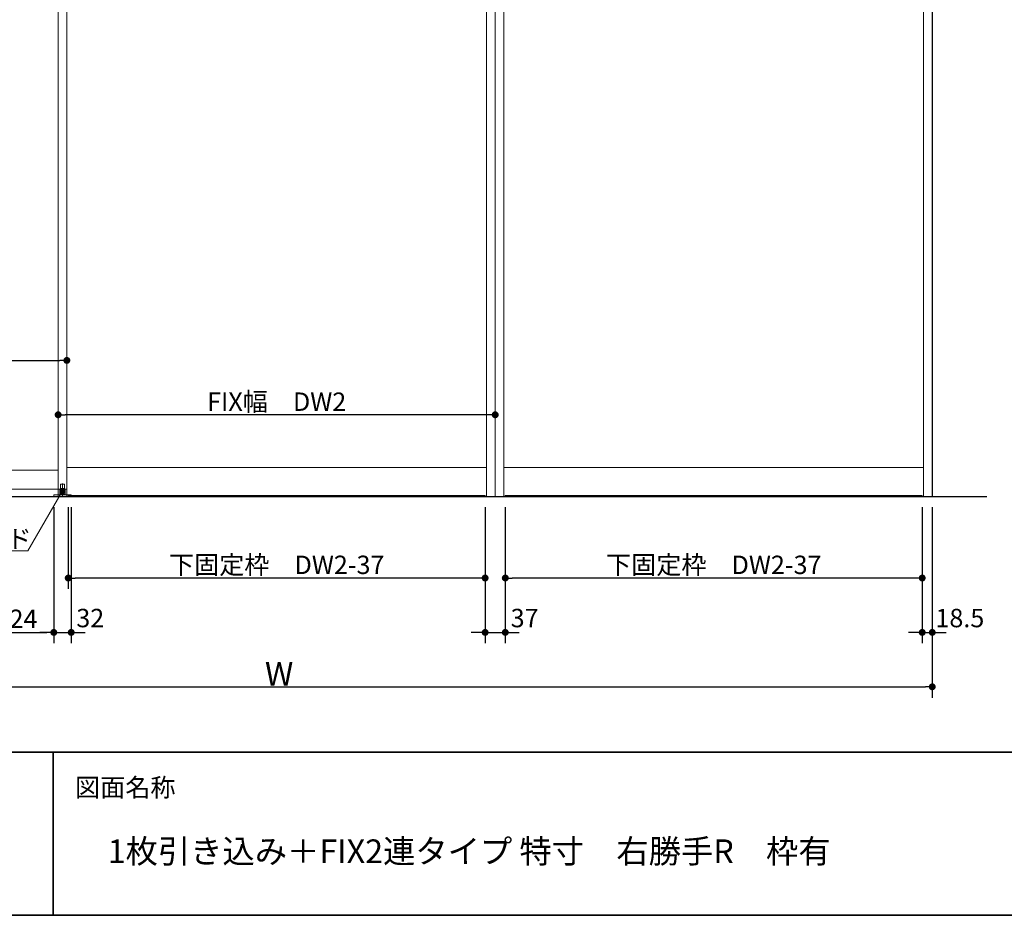
# Model space of a CAD drawing. Units: millimetres. Extents: x -4275 to 7850, y -3045 to 3045.
# Drawn here: x -2212 to -403, y -2770 to -1124 of the extents above; entities that cross this region are included whole.
import ezdxf

# ---------------------------------------------------------------- set-up
doc = ezdxf.new("R2010")
doc.units = ezdxf.units.MM
doc.header["$LTSCALE"] = 20
doc.header["$PDMODE"] = 1
doc.header["$PDSIZE"] = -2
doc.linetypes.add('ラインタイプ-3', pattern=[2.91, 1.76, -0.4, 0.35, -0.4])
doc.linetypes.add('ラインタイプ-6', pattern=[6.5, 4, -0.5, 0.5, -0.5, 0.5, -0.5])
for name, color, linetype, lineweight in [('1図面枠', 7, 'Continuous', 15), ('2寸法-1', 7, 'Continuous', 15), ('2寸法-2', 7, 'Continuous', 15), ('2寸法-3', 7, 'Continuous', 15), ('3一般', 7, 'Continuous', 15)]:
    doc.layers.add(name, color=color, linetype=linetype, lineweight=lineweight)
doc.styles.add('MS PGothic', font='txt', dxfattribs={"bigfont": 'MS PGothic'})
doc.styles.get("Standard").update_dxf_attribs({"font": 'txt', "bigfont": 'BIGFONT.SHX'})
doc.dimstyles.new('SANWA-1', dxfattribs={"dimtxt": 33.826244, "dimasz": 12.712402, "dimexe": 20, "dimexo": 20, "dimgap": 2, "dimtad": 1, "dimdec": 8, "dimdsep": 46, "dimtxsty": 'MS PGothic', "dimblk": 'DOT', "dimblk1": 'DOT', "dimblk2": 'DOT', "dimcen": 0, "dimazin": 0, "dimtfac": 0.8, "dimtdec": 8, "dimtix": 1, "dimtmove": 0, "dimatfit": 0, "dimldrblk": 'DOT', "dimfxl": 1, "dimfrac": 2, "dimtolj": 1, "dimarcsym": 0})

# ---------------------------------------------------------------- blocks, each defined once
blk = doc.blocks.new('_Dot')
at = {"color": 0, "linetype": 'ByBlock', "lineweight": -2}
blk.add_line((-0.5, 0), (-1, 0), dxfattribs=at)
at = {"color": 0, "linetype": 'ByBlock', "const_width": 0.5}
blk.add_lwpolyline([(-0.25, 0, 1), (0.25, 0, 1)], format="xyb", close=True, dxfattribs=at)
blk = doc.blocks.new('*D4')
at = {"layer": '2寸法-1', "color": 0, "linetype": 'Continuous', "lineweight": -2}
for p, q in [((-2935, -2270), (-2935, -2370)), ((-535, -2270), (-535, -2370)), ((-2922.3, -2350), (-547.7, -2350))]:
    blk.add_line(p, q, dxfattribs=at)
at = {"layer": 'Defpoints', "color": 0}
for p in [(-2935, -2250), (-535, -2250), (-535, -2350)]:
    blk.add_point(p, dxfattribs=at)
at = {"layer": '2寸法-1', "color": 0, "lineweight": -2, "xscale": 12.71240234375, "yscale": 12.71240234375, "zscale": 12.71240234375, "rotation": 180}
blk.add_blockref('_Dot', (-2935, -2350), dxfattribs=at)
at = {"layer": '2寸法-1', "color": 0, "lineweight": -2, "xscale": 12.71240234375, "yscale": 12.71240234375, "zscale": 12.71240234375}
blk.add_blockref('_Dot', (-535, -2350), dxfattribs=at)
at = {"layer": '2寸法-1', "color": 0, "lineweight": 15, "insert": (-1735, -2326.3), "char_height": 43.49, "attachment_point": 5, "style": 'MS PGothic'}
blk.add_mtext('\\A1;W', dxfattribs=at)
blk = doc.blocks.new('*D22')
at = {"layer": '2寸法-1', "color": 0, "linetype": 'Continuous', "lineweight": -2}
for p, q in [((-2928, -1730), (-2928, -1730)), ((-2125, -1730), (-2125, -1730)), ((-2915.3, -1750), (-2137.7, -1750))]:
    blk.add_line(p, q, dxfattribs=at)
at = {"layer": 'Defpoints', "color": 0}
for p in [(-2928, -1750), (-2125, -1750), (-2125, -1750)]:
    blk.add_point(p, dxfattribs=at)
at = {"layer": '2寸法-1', "color": 0, "lineweight": -2, "xscale": 12.71240234375, "yscale": 12.71240234375, "zscale": 12.71240234375, "rotation": 180}
blk.add_blockref('_Dot', (-2928, -1750), dxfattribs=at)
at = {"layer": '2寸法-1', "color": 0, "lineweight": -2, "xscale": 12.71240234375, "yscale": 12.71240234375, "zscale": 12.71240234375}
blk.add_blockref('_Dot', (-2125, -1750), dxfattribs=at)
at = {"layer": '2寸法-1', "color": 0, "lineweight": 15, "insert": (-2526.5, -1725.6), "char_height": 33.826, "attachment_point": 5, "style": 'MS PGothic'}
blk.add_mtext('\\A1;引き戸扉幅\u3000DW1', dxfattribs=at)
blk = doc.blocks.new('*D23')
at = {"layer": '2寸法-2', "color": 0, "lineweight": -2}
for p, q in [((-2149, -2020), (-2149, -2270)), ((-2117, -2020), (-2117, -2270)), ((-2161.7, -2250), (-2174.4, -2250)), ((-2149, -2250), (-2117, -2250)), ((-2104.3, -2250), (-2091.6, -2250))]:
    blk.add_line(p, q, dxfattribs=at)
at = {"layer": 'Defpoints', "color": 0}
for p in [(-2149, -2000), (-2117, -2000), (-2117, -2250)]:
    blk.add_point(p, dxfattribs=at)
at = {"layer": '2寸法-2', "color": 0, "lineweight": -2, "xscale": 12.71240234375, "yscale": 12.71240234375, "zscale": 12.71240234375}
blk.add_blockref('_Dot', (-2149, -2250), dxfattribs=at)
at = {"layer": '2寸法-2', "color": 0, "lineweight": -2, "xscale": 12.71240234375, "yscale": 12.71240234375, "zscale": 12.71240234375, "rotation": 180}
blk.add_blockref('_Dot', (-2117, -2250), dxfattribs=at)
at = {"layer": '2寸法-2', "color": 0, "insert": (-2082, -2223.6), "char_height": 33.83, "attachment_point": 5, "style": 'MS PGothic'}
blk.add_mtext('\\A1;32', dxfattribs=at)
blk = doc.blocks.new('*D24')
at = {"layer": '2寸法-1', "color": 0, "lineweight": -2}
for p, q in [((-2928, -2020), (-2928, -2270)), ((-2149, -2020), (-2149, -2270)), ((-2915.3, -2250), (-2161.7, -2250))]:
    blk.add_line(p, q, dxfattribs=at)
at = {"layer": 'Defpoints', "color": 0}
for p in [(-2928, -2000), (-2149, -2000), (-2149, -2250)]:
    blk.add_point(p, dxfattribs=at)
at = {"layer": '2寸法-1', "color": 0, "lineweight": -2, "xscale": 12.71240234375, "yscale": 12.71240234375, "zscale": 12.71240234375, "rotation": 180}
blk.add_blockref('_Dot', (-2928, -2250), dxfattribs=at)
at = {"layer": '2寸法-1', "color": 0, "lineweight": -2, "xscale": 12.71240234375, "yscale": 12.71240234375, "zscale": 12.71240234375}
blk.add_blockref('_Dot', (-2149, -2250), dxfattribs=at)
at = {"layer": '2寸法-1', "color": 0, "insert": (-2538.5, -2225), "char_height": 33.826, "attachment_point": 5, "style": 'MS PGothic'}
blk.add_mtext('\\A1;直付け下ガイド取付位置\u3000DW1-24', dxfattribs=at)
blk = doc.blocks.new('*D25')
at = {"layer": '2寸法-1', "color": 0, "lineweight": -2}
for p, q in [((-2122.5, -2020), (-2122.5, -2170)), ((-1356.5, -2020), (-1356.5, -2170)), ((-1369.2, -2150), (-2109.8, -2150))]:
    blk.add_line(p, q, dxfattribs=at)
at = {"layer": 'Defpoints', "color": 0}
for p in [(-2122.5, -2000), (-1356.5, -2000), (-2122.5, -2150)]:
    blk.add_point(p, dxfattribs=at)
at = {"layer": '2寸法-1', "color": 0, "lineweight": -2, "xscale": 12.71240234375, "yscale": 12.71240234375, "zscale": 12.71240234375, "rotation": 180}
blk.add_blockref('_Dot', (-2122.5, -2150), dxfattribs=at)
at = {"layer": '2寸法-1', "color": 0, "lineweight": -2, "xscale": 12.71240234375, "yscale": 12.71240234375, "zscale": 12.71240234375}
blk.add_blockref('_Dot', (-1356.5, -2150), dxfattribs=at)
at = {"layer": '2寸法-1', "color": 0, "insert": (-1739.5, -2125.8), "char_height": 33.826, "attachment_point": 5, "style": 'MS PGothic'}
blk.add_mtext('\\A1;下固定枠\u3000DW2-37', dxfattribs=at)
blk = doc.blocks.new('*D28')
at = {"layer": '2寸法-1', "color": 0, "lineweight": -2}
for p, q in [((-1319.5, -2020), (-1319.5, -2170)), ((-553.5, -2020), (-553.5, -2170)), ((-566.2, -2150), (-1306.8, -2150))]:
    blk.add_line(p, q, dxfattribs=at)
at = {"layer": 'Defpoints', "color": 0}
for p in [(-1319.5, -2000), (-553.5, -2000), (-1319.5, -2150)]:
    blk.add_point(p, dxfattribs=at)
at = {"layer": '2寸法-1', "color": 0, "lineweight": -2, "xscale": 12.71240234375, "yscale": 12.71240234375, "zscale": 12.71240234375, "rotation": 180}
blk.add_blockref('_Dot', (-1319.5, -2150), dxfattribs=at)
at = {"layer": '2寸法-1', "color": 0, "lineweight": -2, "xscale": 12.71240234375, "yscale": 12.71240234375, "zscale": 12.71240234375}
blk.add_blockref('_Dot', (-553.5, -2150), dxfattribs=at)
at = {"layer": '2寸法-1', "color": 0, "insert": (-936.5, -2125.8), "char_height": 33.826, "attachment_point": 5, "style": 'MS PGothic'}
blk.add_mtext('\\A1;下固定枠\u3000DW2-37', dxfattribs=at)
blk = doc.blocks.new('*D29')
at = {"layer": '2寸法-2', "color": 0, "lineweight": -2}
for p, q in [((-553.5, -2020), (-553.5, -2270)), ((-535, -2020), (-535, -2270)), ((-566.2, -2250), (-578.9, -2250)), ((-553.5, -2250), (-535, -2250)), ((-522.3, -2250), (-509.6, -2250))]:
    blk.add_line(p, q, dxfattribs=at)
at = {"layer": 'Defpoints', "color": 0}
for p in [(-553.5, -2000), (-535, -2000), (-535, -2250)]:
    blk.add_point(p, dxfattribs=at)
at = {"layer": '2寸法-2', "color": 0, "lineweight": -2, "xscale": 12.71240234375, "yscale": 12.71240234375, "zscale": 12.71240234375}
blk.add_blockref('_Dot', (-553.5, -2250), dxfattribs=at)
at = {"layer": '2寸法-2', "color": 0, "lineweight": -2, "xscale": 12.71240234375, "yscale": 12.71240234375, "zscale": 12.71240234375, "rotation": 180}
blk.add_blockref('_Dot', (-535, -2250), dxfattribs=at)
at = {"layer": '2寸法-2', "color": 0, "insert": (-484.3, -2223.6), "char_height": 33.83, "attachment_point": 5, "style": 'MS PGothic'}
blk.add_mtext('\\A1;18.5', dxfattribs=at)
blk = doc.blocks.new('*D30')
at = {"layer": '2寸法-2', "color": 0, "lineweight": -2}
for p, q in [((-1356.5, -2020), (-1356.5, -2270)), ((-1319.5, -2020), (-1319.5, -2270)), ((-1369.2, -2250), (-1381.9, -2250)), ((-1356.5, -2250), (-1319.5, -2250)), ((-1306.8, -2250), (-1294.1, -2250))]:
    blk.add_line(p, q, dxfattribs=at)
at = {"layer": 'Defpoints', "color": 0}
for p in [(-1356.5, -2000), (-1319.5, -2000), (-1319.5, -2250)]:
    blk.add_point(p, dxfattribs=at)
at = {"layer": '2寸法-2', "color": 0, "lineweight": -2, "xscale": 12.71240234375, "yscale": 12.71240234375, "zscale": 12.71240234375}
blk.add_blockref('_Dot', (-1356.5, -2250), dxfattribs=at)
at = {"layer": '2寸法-2', "color": 0, "lineweight": -2, "xscale": 12.71240234375, "yscale": 12.71240234375, "zscale": 12.71240234375, "rotation": 180}
blk.add_blockref('_Dot', (-1319.5, -2250), dxfattribs=at)
at = {"layer": '2寸法-2', "color": 0, "insert": (-1284, -2223.6), "char_height": 33.83, "attachment_point": 5, "style": 'MS PGothic'}
blk.add_mtext('\\A1;37', dxfattribs=at)
blk = doc.blocks.new('*D31')
at = {"layer": '2寸法-1', "color": 0, "linetype": 'Continuous', "lineweight": -2}
for p, q in [((-2141, -1830), (-2141, -1830)), ((-1338, -1830), (-1338, -1830)), ((-1350.7, -1850), (-2128.3, -1850))]:
    blk.add_line(p, q, dxfattribs=at)
at = {"layer": 'Defpoints', "color": 0}
for p in [(-2141, -1850), (-2141, -1850), (-1338, -1850)]:
    blk.add_point(p, dxfattribs=at)
at = {"layer": '2寸法-1', "color": 0, "lineweight": -2, "xscale": 12.71240234375, "yscale": 12.71240234375, "zscale": 12.71240234375, "rotation": 180}
blk.add_blockref('_Dot', (-2141, -1850), dxfattribs=at)
at = {"layer": '2寸法-1', "color": 0, "lineweight": -2, "xscale": 12.71240234375, "yscale": 12.71240234375, "zscale": 12.71240234375}
blk.add_blockref('_Dot', (-1338, -1850), dxfattribs=at)
at = {"layer": '2寸法-1', "color": 0, "lineweight": 15, "insert": (-1739.5, -1825.9), "char_height": 33.826, "attachment_point": 5, "style": 'MS PGothic'}
blk.add_mtext('\\A1;FIX幅\u3000DW2', dxfattribs=at)
blk = doc.blocks.new('グループ-4')
at = {"layer": '3一般', "color": 7, "linetype": 'Continuous', "lineweight": 30}
for p, q in [((-535, 350), (-535, -2000)), ((-3028, -2000), (-435, -2000))]:
    blk.add_line(p, q, dxfattribs=at)
blk = doc.blocks.new('グループ-5')
at = {"layer": '3一般', "color": 7, "linetype": 'Continuous'}
for p, q in [((-1338, -2000), (-1338, 350)), ((-2141, -2000), (-2141, 342)), ((-2125, -2000), (-2125, 342)), ((-1354, 342), (-1354, -2000)), ((-1338, -2000), (-1338, 342)), ((-1338, 342), (-1338, -2000)), ((-1322, -2000), (-1322, 342)), ((-551, 342), (-551, -2000)), ((-535, 342), (-535, -2000)), ((-2141, 305), (-2141, -1987)), ((-2125, 305), (-2125, -1987)), ((-2912, -1952), (-2141, -1952)), ((-2125, -1947), (-1354, -1947)), ((-1322, -1947), (-551, -1947)), ((-2125, -1987), (-2928, -1987)), ((-2136.8, -1978), (-2136.8, -1990)), ((-2129.8, -1977.5), (-2136.3, -1977.5)), ((-2129.3, -1990), (-2129.3, -1978)), ((-2149, -2000), (-2149, -1997.1)), ((-2149, -1997.1), (-2138, -1997.1)), ((-2117, -2000), (-2149, -2000)), ((-2141, -2000), (-1338, -2000)), ((-2138, -1993.1), (-2135, -1993.1)), ((-2138, -1993.1), (-2138, -1996.1)), ((-2138, -1996.1), (-2138, -1997.1)), ((-2128, -1996.1), (-2138, -1996.1)), ((-2128, -1996.1), (-2138, -1996.1)), ((-2138, -1997.1), (-2117, -1997.1)), ((-2136.8, -1990), (-2129.3, -1990)), ((-2129.3, -1990), (-2136.7, -1990)), ((-2136.7, -1993.1), (-2136.7, -1990)), ((-2135, -1993.1), (-2131, -1993.1)), ((-2131, -1993.1), (-2128, -1993.1)), ((-2129.3, -1993.1), (-2129.3, -1990)), ((-2128, -1993.1), (-2128, -1996.1)), ((-2128, -1997.1), (-2128, -1996.1)), ((-1356.5, -1998.5), (-2122.5, -1998.5)), ((-2122.5, -1998.5), (-2122.5, -2000)), ((-2122.5, -2000), (-1356.5, -2000)), ((-2117, -1997.1), (-2117, -2000)), ((-1356.5, -2000), (-1356.5, -1998.5)), ((-1338, -2000), (-535, -2000)), ((-1319.5, -1998.5), (-1319.5, -2000)), ((-553.5, -1998.5), (-1319.5, -1998.5)), ((-1319.5, -2000), (-553.5, -2000)), ((-553.5, -2000), (-553.5, -1998.5))]:
    blk.add_line(p, q, dxfattribs=at)
at = {"layer": '3一般', "color": 7, "linetype": 'ラインタイプ-6'}
for p, q in [((-2141, -1206), (-2141, -1222)), ((-2125, -1222), (-2125, -1206)), ((-1354, -1206), (-1354, -1222)), ((-1322, -1222), (-1322, -1206)), ((-551, -1206), (-551, -1222))]:
    blk.add_line(p, q, dxfattribs=at)
at = {"layer": '3一般', "color": 7, "linetype": 'ラインタイプ-3'}
blk.add_line((-2133, -1976), (-2133, -2001.4), dxfattribs=at)
at = {"layer": '3一般', "color": 7, "linetype": 'Continuous'}
for centre, start, end in [((-2136.3, -1978), 90, 180), ((-2129.8, -1978), 0, 90)]:
    blk.add_arc(centre, 0.5, start, end, dxfattribs=at)
at = {"layer": '3一般', "color": 7}
blk.add_blockref('グループ-4', (0, 0), dxfattribs=at)
blk = doc.blocks.new('グループ-90')
at = {"layer": '1図面枠', "color": 7, "linetype": 'Continuous', "lineweight": 35}
for p, q in [((-4000, -2470), (4000, -2470)), ((-2150, -2470), (-2150, -2770))]:
    blk.add_line(p, q, dxfattribs=at)
at = {"layer": '1図面枠', "color": 7, "linetype": 'Continuous', "lineweight": 35, "flags": 128}
blk.add_lwpolyline([(-4000, 2770), (4000, 2770), (4000, -2770), (-4000, -2770)], close=True, dxfattribs=at)
blk = doc.blocks.new('図面枠')
at = {"layer": '1図面枠', "color": 7}
blk.add_blockref('グループ-90', (0, 0), dxfattribs=at)
at = {"layer": '1図面枠', "color": 7, "insert": (-2110, -2518.2), "char_height": 33.826, "attachment_point": 1, "line_spacing_factor": 0.870768}
blk.add_mtext('{\\fMS PGothic|b0|i0|c128|p0;図面名称}', dxfattribs=at)

msp = doc.modelspace()

# ---------------------------------------------------------------- hatches: boundary and pattern name
at = {"layer": '2寸法-3', "linetype": 'Continuous', "lineweight": 0}
h = msp.add_hatch(color=7, dxfattribs=at)
edge = h.paths.add_edge_path()
edge.add_arc((-2133, -1990), 5.00686238, 0, 360)

# ---------------------------------------------------------------- linework, layer by layer
at = {"layer": '2寸法-3', "color": 7, "linetype": 'Continuous', "lineweight": 15, "flags": 128}
msp.add_lwpolyline([(-2133, -1990), (-2196.50852961, -2100), (-2512.52024836, -2100)], dxfattribs=at)
at = {"layer": '2寸法-3', "color": 7, "linetype": 'Continuous', "lineweight": 15}
msp.add_circle((-2133, -1990), 5.00686238, dxfattribs=at)

# ---------------------------------------------------------------- block references
at = {"layer": '1図面枠', "color": 7}
msp.add_blockref('図面枠', (0, 0), dxfattribs=at)
at = {"layer": '3一般', "color": 7}
msp.add_blockref('グループ-5', (0, 0), dxfattribs=at)

# ---------------------------------------------------------------- texts
at = {"layer": '1図面枠', "color": 7, "insert": (-2050, -2630.48411458), "char_height": 43.4908854167, "attachment_point": 1, "line_spacing_factor": 0.870768}
msp.add_mtext('{\\fMS PGothic|b0|i0|c128|p0;1枚引き込み＋FIX2連タイプ 特寸\u3000右勝手R\u3000枠有}', dxfattribs=at)
at = {"layer": '2寸法-3', "color": 7, "insert": (-2512.52024836, -2095), "char_height": 33.826244213, "attachment_point": 7, "line_spacing_factor": 0.641378}
msp.add_mtext('{\\fMS PGothic|b0|i0|c128|p0;直付け下ガイド}', dxfattribs=at)

# ---------------------------------------------------------------- dimensions: what is measured, and where the dimension line sits
at = {"layer": '2寸法-1', "color": 7, "linetype": 'Continuous', "lineweight": 15}
for base, p1, p2, text, override, picture, middle in [((-2125, -1750), (-2928, -1750), (-2125, -1750), '引き戸扉幅\u3000DW1', {"dimgap": 2, "dimpost": '<>', "dimtxsty": 'MS PGothic', "dimtmove": 2}, '*D22', (-2526.5, -1725.60933267)), ((-2141, -1850), (-1338, -1850), (-2141, -1850), 'FIX幅\u3000DW2', {"dimgap": 2, "dimpost": '<>', "dimtxsty": 'MS PGothic', "dimtmove": 2}, '*D31', (-1739.5, -1825.89762452)), ((-535, -2350), (-2935, -2250), (-535, -2250), 'W', {"dimtxt": 43.490885, "dimgap": 2, "dimpost": '<>', "dimtxsty": 'MS PGothic', "dimtmove": 2}, '*D4', (-1735, -2326.25455729))]:
    dim = msp.add_linear_dim(base=base, p1=p1, p2=p2, text=text, dimstyle='SANWA-1', override=override, dxfattribs=at)
    dim.commit()
    dim.dimension.update_dxf_attribs({"geometry": picture, "text_midpoint": middle})
at = {"layer": '2寸法-1', "color": 7}
for base, p1, p2, text, picture, middle in [((-2149, -2250), (-2928, -2000), (-2149, -2000), '直付け下ガイド取付位置\u3000DW1-24', '*D24', (-2538.5, -2225.03274896)), ((-2122.5, -2150), (-1356.5, -2000), (-2122.5, -2000), '下固定枠\u3000DW2-37', '*D25', (-1739.5, -2125.80152724)), ((-1319.5, -2150), (-553.5, -2000), (-1319.5, -2000), '下固定枠\u3000DW2-37', '*D28', (-936.5, -2125.80152724))]:
    dim = msp.add_linear_dim(base=base, p1=p1, p2=p2, text=text, dimstyle='SANWA-1', override={"dimgap": 2, "dimdec": 2, "dimpost": '<>', "dimtxsty": 'MS PGothic', "dimtmove": 2}, dxfattribs=at)
    dim.commit()
    dim.dimension.update_dxf_attribs({"geometry": picture, "text_midpoint": middle})
at = {"layer": '2寸法-2', "color": 7}
for base, p1, p2, picture, middle in [((-2117, -2250), (-2149, -2000), (-2117, -2000), '*D23', (-2082, -2223.5525)), ((-1319.5, -2250), (-1356.5, -2000), (-1319.5, -2000), '*D30', (-1284, -2223.5525)), ((-535, -2250), (-553.5, -2000), (-535, -2000), '*D29', (-484.25, -2223.5525))]:
    dim = msp.add_linear_dim(base=base, p1=p1, p2=p2, dimstyle='SANWA-1', override={"dimgap": 2, "dimdec": 2, "dimpost": '<>', "dimtxsty": 'MS PGothic', "dimtix": 0, "dimtmove": 2}, dxfattribs=at)
    dim.commit()
    dim.dimension.update_dxf_attribs({"geometry": picture, "text_midpoint": middle, "dimtype": 160})

doc.saveas('drawing.dxf')
